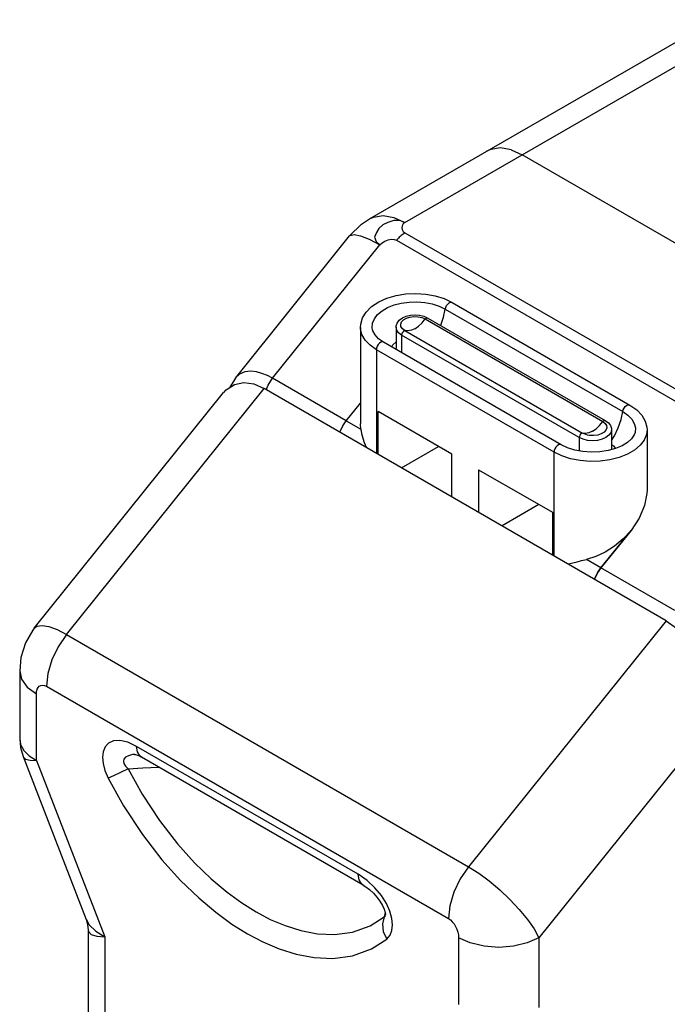
# Model space of a CAD drawing. Units: inches. Extents: x 0.4 to 16.6, y 0.6 to 10.4.
# Drawn here: x 13.6 to 14.1, y 7.9 to 8.7 of the extents above; entities that cross this region are included whole.
import ezdxf

# ---------------------------------------------------------------- set-up
doc = ezdxf.new("R2010")
doc.units = ezdxf.units.IN
doc.header["$LTSCALE"] = 0.935
doc.header["$MEASUREMENT"] = 0
doc.layers.get('0').update_dxf_attribs({"linetype": 'CONTINUOUS'})
doc.layers.add('02___PRT_ALL_AXES', color=7, linetype='CONTINUOUS')

msp = doc.modelspace()

# ---------------------------------------------------------------- linework, layer by layer
at = {"color": 7, "linetype": 'CONTINUOUS'}
for p, q in [((13.87866, 8.55639), (14.16534, 8.72191)), ((13.97947, 8.61418), (13.97603, 8.61262)), ((13.98744, 8.61538), (13.97947, 8.61418)), ((13.99638, 8.61381), (13.98744, 8.61538)), ((13.99638, 8.61381), (14.00557, 8.60969)), ((14.33963, 8.41682), (14.00557, 8.60969)), ((13.76731, 8.42425), (13.86216, 8.54225)), ((13.94748, 8.487), (14.09503, 8.40182)), ((13.92388, 8.4755), (13.92704, 8.47409)), ((13.92704, 8.47409), (14.07459, 8.38891)), ((13.90073, 8.46638), (13.90073, 8.4488)), ((13.9249, 8.47336), (14.07245, 8.38817)), ((13.90806, 8.46364), (14.05561, 8.37845)), ((14.03793, 8.36885), (13.89038, 8.45403)), ((13.76732, 8.42427), (13.76269, 8.41652)), ((13.60009, 8.21636), (13.75744, 8.41211)), ((14.12528, 8.22266), (13.79121, 8.41553)), ((13.85941, 8.38871), (13.87121, 8.40338)), ((13.88586, 8.36089), (13.88586, 8.39634)), ((13.94711, 8.36098), (13.88586, 8.39634)), ((13.8715, 8.38173), (13.8712, 8.38628)), ((14.07978, 8.3812), (14.07978, 8.36478)), ((13.90527, 8.34968), (13.93597, 8.36741)), ((13.94711, 8.32553), (13.94711, 8.36098)), ((13.96938, 8.34812), (13.96938, 8.31267)), ((13.96938, 8.34812), (14.03062, 8.31276)), ((14.01949, 8.31919), (13.98879, 8.30146)), ((14.03062, 8.31276), (14.03062, 8.27731)), ((14.09604, 8.29772), (14.07099, 8.26655)), ((14.06864, 8.26323), (14.06668, 8.25959)), ((14.07099, 8.26655), (14.06864, 8.26323)), ((14.06668, 8.25959), (14.0657, 8.25706)), ((13.58807, 8.18115), (13.58807, 8.12452)), ((13.58807, 8.12453), (13.58807, 8.12451)), ((13.59082, 8.10978), (13.59083, 8.10978)), ((13.59083, 8.10978), (13.64328, 7.9746)), ((13.6838, 8.11165), (13.6838, 8.11165)), ((13.87344, 8.00298), (13.68929, 8.1093)), ((13.6449, 7.96592), (13.6449, 7.66799))]:
    msp.add_line(p, q, dxfattribs=at)
at = {"color": 9, "linetype": 'CONTINUOUS'}
for p, q in [((13.90818, 8.55347), (14.19487, 8.71898)), ((13.90818, 8.54485), (14.22733, 8.3606)), ((13.79817, 8.42406), (13.8873, 8.53495)), ((13.90122, 8.53868), (14.22037, 8.35443)), ((13.94163, 8.48152), (14.08918, 8.39634)), ((13.90535, 8.45996), (13.90535, 8.44539)), ((14.05289, 8.37477), (13.90535, 8.45996)), ((13.88447, 8.44779), (13.88447, 8.36169)), ((14.03201, 8.36261), (13.88447, 8.44779)), ((13.90093, 8.44794), (13.90073, 8.4488)), ((13.62696, 8.2112), (13.79121, 8.41553)), ((13.85941, 8.38871), (13.8715, 8.38173)), ((14.05289, 8.37477), (14.05289, 8.36375)), ((14.03201, 8.27651), (14.03201, 8.36261)), ((14.07099, 8.26655), (14.0589, 8.27353)), ((14.12528, 8.22266), (13.96103, 8.01833)), ((13.62696, 8.2112), (13.96103, 8.01833)), ((13.61026, 8.16815), (13.94432, 7.97528)), ((13.6019, 8.10644), (13.6019, 8.16184)), ((14.16703, 8.14288), (14.01949, 7.95933)), ((13.86936, 8.01199), (13.68522, 8.1183)), ((13.6019, 8.10644), (13.65874, 7.95996)), ((13.89165, 7.98025), (13.89088, 7.97673)), ((13.65874, 7.95996), (13.65874, 7.63538)), ((13.95268, 7.95933), (13.95268, 7.90393)), ((14.01949, 7.95933), (14.01949, 7.90133))]:
    msp.add_line(p, q, dxfattribs=at)
at = {"color": 7, "linetype": 'CONTINUOUS'}
for points in [[(13.86216, 8.54225), (13.87201, 8.55193), (13.87866, 8.55639)], [(13.87121, 8.46628), (13.87142, 8.46907), (13.87295, 8.47417), (13.87598, 8.47908), (13.88049, 8.48359), (13.88633, 8.48748), (13.89318, 8.49056), (13.90077, 8.49278), (13.90885, 8.49409), (13.91713, 8.49448), (13.9254, 8.49395), (13.93337, 8.4925), (13.94081, 8.49018), (13.94748, 8.487)], [(13.90073, 8.46638), (13.90083, 8.46755), (13.90166, 8.46995), (13.90341, 8.47222), (13.90601, 8.47414), (13.90924, 8.47555), (13.91283, 8.47639), (13.91659, 8.47666), (13.92034, 8.47636), (13.92388, 8.4755)], [(13.90806, 8.46364), (13.90603, 8.4652), (13.90485, 8.46704), (13.90461, 8.46899), (13.90533, 8.4709), (13.90695, 8.47262), (13.90935, 8.474), (13.91232, 8.47494), (13.91563, 8.47535), (13.91901, 8.47522), (13.92219, 8.47453), (13.9249, 8.47336)], [(13.89038, 8.45403), (13.88626, 8.4569), (13.88327, 8.46005), (13.88147, 8.46343), (13.88122, 8.46432)], [(13.75754, 8.41222), (13.7596, 8.41448), (13.76642, 8.41897), (13.7742, 8.42052), (13.78259, 8.41931), (13.79121, 8.41553)], [(14.09503, 8.40182), (14.10067, 8.39786), (14.10494, 8.39338), (14.10778, 8.3885), (14.10915, 8.38344), (14.1093, 8.38109)], [(13.85413, 8.37921), (13.85511, 8.38174), (13.85707, 8.38539), (13.85941, 8.38871)], [(14.07245, 8.38817), (14.07448, 8.38661), (14.07566, 8.38478), (14.0759, 8.38282), (14.07518, 8.38091), (14.07356, 8.3792), (14.07116, 8.37781), (14.06837, 8.37691)], [(14.07459, 8.38891), (14.07713, 8.387), (14.07882, 8.38482), (14.07966, 8.38246), (14.07978, 8.3812)], [(13.8715, 8.38173), (13.87213, 8.37811), (13.87309, 8.3744), (13.87435, 8.37065), (13.87587, 8.36691), (13.87604, 8.36655)], [(14.05969, 8.37691), (14.05832, 8.37728), (14.05561, 8.37845)], [(14.06837, 8.37691), (14.06488, 8.37646), (14.0615, 8.3766), (14.05969, 8.37691)], [(14.09928, 8.37911), (14.09856, 8.37705), (14.09636, 8.37377), (14.09302, 8.37073), (14.08857, 8.368), (14.08312, 8.3657)], [(14.08312, 8.3657), (14.07686, 8.36398), (14.07004, 8.36295), (14.06294, 8.36268), (14.05589, 8.36319), (14.04918, 8.36445), (14.04311, 8.36637), (14.03793, 8.36885)], [(14.09604, 8.29772), (14.08958, 8.29068), (14.08229, 8.28456), (14.07453, 8.2796), (14.06664, 8.27592), (14.0589, 8.27353)], [(14.0437, 8.26976), (14.04409, 8.26986), (14.05115, 8.27165)], [(14.05115, 8.27165), (14.05494, 8.27259), (14.0589, 8.27353)], [(14.12528, 8.22266), (14.13389, 8.21649), (14.14228, 8.20802), (14.15006, 8.19748), (14.15689, 8.18511), (14.16231, 8.17133), (14.16581, 8.15697), (14.16703, 8.14288)], [(13.6001, 8.21638), (13.59895, 8.21488), (13.59282, 8.20434), (13.58909, 8.19223), (13.58807, 8.18115)], [(13.58807, 8.12454), (13.58869, 8.11744), (13.59082, 8.10978)], [(13.68357, 8.11164), (13.68355, 8.11164), (13.6844, 8.11147), (13.68678, 8.11059), (13.68929, 8.10929)], [(13.87344, 8.00298), (13.87554, 8.00167), (13.87875, 7.99927), (13.88189, 7.99639), (13.88481, 7.99315), (13.88736, 7.98967), (13.8894, 7.98619), (13.89081, 7.98302), (13.89163, 7.98041), (13.89195, 7.97857), (13.89197, 7.97828)], [(13.64326, 7.97465), (13.64452, 7.97016), (13.6449, 7.96585)]]:
    msp.add_lwpolyline(points, dxfattribs=at)
at = {"color": 9, "linetype": 'CONTINUOUS'}
for points in [[(13.87866, 8.55639), (13.88214, 8.55798), (13.89007, 8.55915), (13.8989, 8.55762), (13.90818, 8.55347)], [(13.90818, 8.55347), (13.90385, 8.55499), (13.89883, 8.55524), (13.89402, 8.55348), (13.88975, 8.55145), (13.88632, 8.54857), (13.88444, 8.54512), (13.88293, 8.54114), (13.88434, 8.53768), (13.8873, 8.53495)], [(13.90818, 8.55347), (13.90672, 8.55223), (13.90583, 8.55075), (13.90552, 8.54914), (13.90581, 8.54754), (13.90669, 8.54607), (13.90818, 8.54485)], [(13.86216, 8.54225), (13.86252, 8.54262), (13.86582, 8.5435), (13.87125, 8.54247), (13.87854, 8.53957), (13.8873, 8.53495)], [(13.8873, 8.53495), (13.88922, 8.53669), (13.89157, 8.53806), (13.89414, 8.53902), (13.89674, 8.53948), (13.89917, 8.53939), (13.90122, 8.53868)], [(13.90818, 8.54485), (13.90737, 8.54436), (13.90657, 8.54381), (13.90577, 8.54322), (13.90497, 8.54257), (13.90419, 8.54187), (13.90342, 8.54114), (13.90267, 8.54036), (13.90194, 8.53954), (13.90122, 8.53868)], [(13.88122, 8.46432), (13.88095, 8.46607), (13.88126, 8.46985), (13.88278, 8.47355), (13.88543, 8.47701), (13.88913, 8.48012), (13.89375, 8.4828), (13.89915, 8.48493), (13.90513, 8.48646), (13.91154, 8.48734), (13.91809, 8.48751), (13.92462, 8.48699), (13.93084, 8.48579), (13.93658, 8.48394), (13.94163, 8.48152)], [(13.94163, 8.48152), (13.94202, 8.48297), (13.94273, 8.4844), (13.94368, 8.48566), (13.94478, 8.4866), (13.94591, 8.48713), (13.94695, 8.4872), (13.94748, 8.487)], [(13.9249, 8.47336), (13.92566, 8.47396), (13.92641, 8.47422), (13.92704, 8.47409)], [(13.93775, 8.46791), (13.93785, 8.46812), (13.9402, 8.47488), (13.94163, 8.48152)], [(13.88447, 8.44779), (13.87913, 8.4515), (13.87506, 8.45572), (13.87241, 8.4603), (13.87125, 8.46509), (13.87121, 8.46628)], [(13.90535, 8.45996), (13.90284, 8.46184), (13.90127, 8.46403), (13.90073, 8.46638)], [(13.91648, 8.46523), (13.91349, 8.46388), (13.91064, 8.46334), (13.90806, 8.46364)], [(13.91648, 8.46523), (13.91947, 8.46733), (13.92232, 8.47008), (13.9249, 8.47336)], [(13.90806, 8.46364), (13.90731, 8.46337), (13.90656, 8.46276), (13.90592, 8.4619), (13.9055, 8.46091), (13.90535, 8.45996)], [(13.89038, 8.45403), (13.89024, 8.4541), (13.88928, 8.45425), (13.88818, 8.45392), (13.88705, 8.45315), (13.88602, 8.45202), (13.88519, 8.45065), (13.88465, 8.44919), (13.88447, 8.44779)], [(13.89718, 8.45011), (13.89806, 8.45175), (13.90058, 8.45415), (13.90073, 8.45424)], [(13.79817, 8.42406), (13.79384, 8.42633), (13.78938, 8.42814), (13.78473, 8.4294), (13.77997, 8.42988), (13.77524, 8.42933), (13.77078, 8.4274), (13.76734, 8.42429)], [(13.79298, 8.41451), (13.79446, 8.41834), (13.79817, 8.42406)], [(14.08918, 8.39634), (14.08956, 8.39779), (14.09027, 8.39922), (14.09123, 8.40047), (14.09233, 8.40142), (14.09346, 8.40195), (14.09449, 8.40201), (14.09503, 8.40182)], [(14.07978, 8.37238), (14.08222, 8.3763), (14.0854, 8.38294), (14.08775, 8.3897), (14.08918, 8.39634)], [(14.08918, 8.39634), (14.09337, 8.39342), (14.09657, 8.39011), (14.09865, 8.38651), (14.09956, 8.38275), (14.09929, 8.37913)], [(14.06403, 8.38004), (14.06702, 8.38214), (14.06987, 8.3849), (14.07245, 8.38817)], [(14.07245, 8.38817), (14.0732, 8.38878), (14.07395, 8.38903), (14.07459, 8.38891)], [(14.1093, 8.38109), (14.10887, 8.37746), (14.10694, 8.37275), (14.10357, 8.36835), (14.09886, 8.36439), (14.09296, 8.36099), (14.08609, 8.35827), (14.07848, 8.35632), (14.07032, 8.35521), (14.06198, 8.35498), (14.05368, 8.35564), (14.04575, 8.35718), (14.03844, 8.35953), (14.03201, 8.36261)], [(14.07978, 8.3812), (14.07924, 8.37885), (14.07767, 8.37665), (14.07516, 8.37477), (14.0719, 8.37333), (14.06811, 8.37242), (14.06403, 8.37211), (14.05995, 8.37242), (14.05616, 8.37333), (14.05289, 8.37477)], [(14.05561, 8.37845), (14.05486, 8.37819), (14.0541, 8.37757), (14.05347, 8.37671), (14.05304, 8.37573), (14.05289, 8.37477)], [(14.06403, 8.38004), (14.06104, 8.37869), (14.05819, 8.37815), (14.05561, 8.37845)], [(14.03793, 8.36885), (14.03779, 8.36892), (14.03683, 8.36907), (14.03573, 8.36874), (14.0346, 8.36797), (14.03357, 8.36684), (14.03274, 8.36547), (14.0322, 8.36401), (14.03201, 8.36261)], [(14.07978, 8.36894), (14.08131, 8.36781), (14.08299, 8.36566)], [(13.6001, 8.21638), (13.60235, 8.21804), (13.60661, 8.21872), (13.61229, 8.21776), (13.61916, 8.21523), (13.62696, 8.2112)], [(13.62696, 8.2112), (13.62004, 8.20108), (13.61473, 8.19003), (13.61139, 8.1788), (13.61026, 8.16815)], [(13.58807, 8.18113), (13.58968, 8.17407), (13.5944, 8.16749), (13.6019, 8.16184)], [(13.6019, 8.16184), (13.60207, 8.16392), (13.60254, 8.16574), (13.60332, 8.16722), (13.60436, 8.16831), (13.60563, 8.16896), (13.60707, 8.16915), (13.60864, 8.16888), (13.61026, 8.16815)], [(13.58807, 8.12451), (13.58884, 8.11983), (13.59152, 8.11482)], [(13.68522, 8.1183), (13.67782, 8.12176), (13.67136, 8.12321), (13.66601, 8.12287), (13.66189, 8.12097), (13.65903, 8.11784), (13.65739, 8.11385), (13.65684, 8.10922), (13.65729, 8.10403), (13.65881, 8.09821), (13.66156, 8.09179)], [(13.59152, 8.11482), (13.59594, 8.11031), (13.6019, 8.10644)], [(13.68929, 8.1093), (13.68788, 8.11039), (13.6859, 8.11373), (13.68522, 8.1183)], [(13.59083, 8.10978), (13.59096, 8.10948), (13.59297, 8.10772), (13.59668, 8.1067), (13.6019, 8.10644)], [(13.6838, 8.11165), (13.68178, 8.11142), (13.67834, 8.11054), (13.67602, 8.10925), (13.67471, 8.10768), (13.67426, 8.10592), (13.67462, 8.104), (13.67584, 8.10188), (13.67807, 8.09959)], [(13.67807, 8.09959), (13.67188, 8.09645), (13.66613, 8.09374), (13.66156, 8.09179)], [(13.67807, 8.09959), (13.69041, 8.10049), (13.70378, 8.10093)], [(13.67807, 8.09959), (13.68977, 8.07859), (13.70421, 8.05668), (13.71918, 8.03737), (13.73342, 8.02155), (13.74726, 8.0082), (13.76035, 7.99722), (13.77264, 7.98826), (13.78447, 7.98085), (13.7963, 7.9746), (13.80858, 7.96936), (13.82167, 7.96523), (13.8355, 7.9626), (13.84974, 7.96198), (13.8647, 7.964), (13.87916, 7.96924), (13.89088, 7.97673)], [(13.66156, 8.09179), (13.67427, 8.06897), (13.68998, 8.04513), (13.70627, 8.02412), (13.72175, 8.00691), (13.73681, 7.99239), (13.75105, 7.98044), (13.76441, 7.9707), (13.77728, 7.96264), (13.79015, 7.95584), (13.80351, 7.95014), (13.81775, 7.94565), (13.8328, 7.94279), (13.84829, 7.94211), (13.86457, 7.94431), (13.88029, 7.95001), (13.89302, 7.95815)], [(13.96103, 8.01833), (13.95411, 8.00821), (13.9488, 7.99716), (13.94546, 7.98593), (13.94432, 7.97528)], [(13.96103, 8.01833), (13.96946, 8.01298), (13.97822, 8.0065), (13.98698, 7.99911), (13.99539, 7.99112), (14.00312, 7.98284), (14.00988, 7.97456), (14.01541, 7.96663), (14.01949, 7.95933)], [(13.89302, 7.95815), (13.89577, 7.9614), (13.89729, 7.96546), (13.89774, 7.97014), (13.89719, 7.97541), (13.89555, 7.98129), (13.89269, 7.98772), (13.88856, 7.99438), (13.88322, 8.0009), (13.87676, 8.0069), (13.86936, 8.01199)], [(13.87344, 8.00298), (13.87202, 8.00408), (13.87004, 8.00742), (13.86936, 8.01199)], [(13.64326, 7.97465), (13.6458, 7.97011), (13.6512, 7.96466), (13.65874, 7.95996)], [(13.89088, 7.97673), (13.88944, 7.97085), (13.89018, 7.96439), (13.89302, 7.95815)], [(13.89088, 7.97673), (13.8917, 7.97725), (13.89206, 7.978)], [(13.94432, 7.97528), (13.94594, 7.97414), (13.94751, 7.9726), (13.94895, 7.97074), (13.95022, 7.96863), (13.95126, 7.96634), (13.95204, 7.96397), (13.95251, 7.96159), (13.95268, 7.95933)], [(13.6449, 7.96586), (13.64517, 7.96445), (13.64744, 7.96208), (13.65204, 7.96053), (13.65874, 7.95996)], [(14.01949, 7.95933), (14.0097, 7.95499), (13.99831, 7.95227), (13.98608, 7.95134), (13.97385, 7.95227), (13.96246, 7.95499), (13.95268, 7.95933)]]:
    msp.add_lwpolyline(points, dxfattribs=at)
at = {"layer": '02___PRT_ALL_AXES', "color": 7, "linetype": 'CONTINUOUS'}
for p, q in [((13.87121, 8.46628), (13.87121, 8.38635)), ((13.85941, 8.38871), (13.87121, 8.40338)), ((13.85432, 8.37988), (13.85653, 8.38449)), ((13.85653, 8.38449), (13.85941, 8.38871)), ((13.85412, 8.37921), (13.85432, 8.37988)), ((14.1093, 8.38109), (14.1093, 8.33128)), ((14.10919, 8.32838), (14.10725, 8.31833)), ((14.10931, 8.33133), (14.10919, 8.32838)), ((14.07099, 8.26655), (14.09604, 8.29772))]:
    msp.add_line(p, q, dxfattribs=at)
at = {"layer": '02___PRT_ALL_AXES', "color": 9, "linetype": 'CONTINUOUS'}
for p, q in [((13.85941, 8.38871), (13.79817, 8.42406)), ((14.13224, 8.23119), (14.07099, 8.26655))]:
    msp.add_line(p, q, dxfattribs=at)
at = {"layer": '02___PRT_ALL_AXES', "color": 7, "linetype": 'CONTINUOUS'}
for points in [[(14.10725, 8.31833), (14.10282, 8.30787), (14.09604, 8.29772)], [(14.0657, 8.25706), (14.06589, 8.25773), (14.06811, 8.26234), (14.07099, 8.26655)]]:
    msp.add_lwpolyline(points, dxfattribs=at)

doc.saveas('drawing.dxf')
